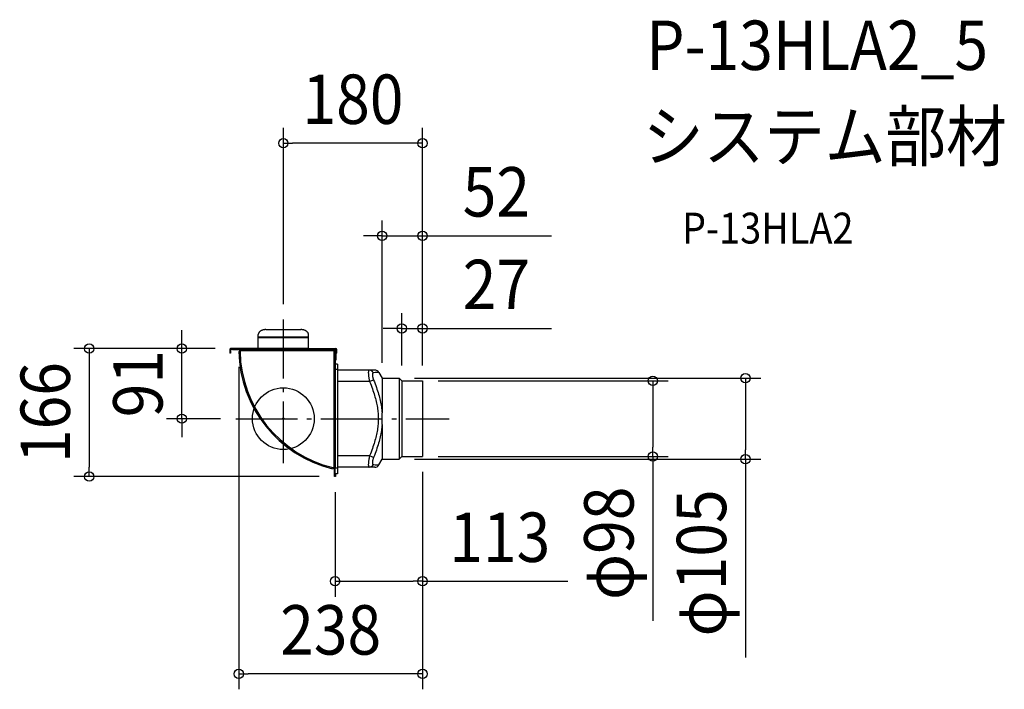
# Model space of a CAD drawing. Extents: x -342 to 934, y -351 to 517.
import ezdxf
from ezdxf.enums import TextEntityAlignment as Align

# ---------------------------------------------------------------- set-up
doc = ezdxf.new("R2010")
doc.units = 0
doc.header["$LTSCALE"] = 20
doc.header["$PDMODE"] = 3
doc.header["$PDSIZE"] = -2
doc.linetypes.add('DASHDOT', pattern=[5.5, 4, -0.6, 0.3, -0.6])
doc.layers.get('DEFPOINTS').update_dxf_attribs({"linetype": 'CONTINUOUS'})
for name, color, linetype in [('ARRANGE', 1, 'CONTINUOUS'), ('BASIS', 6, 'DASHDOT'), ('DETAIL', 5, 'CONTINUOUS'), ('ETC', 61, 'CONTINUOUS'), ('OUTLINE', 3, 'CONTINUOUS'), ('SIZE', 30, 'CONTINUOUS')]:
    doc.layers.add(name, color=color, linetype=linetype)
doc.styles.get("Standard").update_dxf_attribs({"font": 'SIMPLEX.shx', "width": 0.9, "height": 64, "bigfont": 'BIGFONT.shx'})

msp = doc.modelspace()

# ---------------------------------------------------------------- linework, layer by layer
at = {"layer": 'ARRANGE', "color": 1, "linetype": 'CONTINUOUS'}
msp.add_circle((0, 0), 40, dxfattribs=at)
msp.add_point((0, 0), dxfattribs=at)
at = {"layer": 'BASIS', "color": 6, "linetype": 'DASHDOT'}
for p, q in [((0, -57.801646), (0, 128.512958)), ((-61.495902, 0), (215.025347, 0))]:
    msp.add_line(p, q, dxfattribs=at)
at = {"layer": 'DEFPOINTS', "color": 30, "linetype": 'CONTINUOUS'}
for p in [(0, 356.924277), (128, 236.924277), (0, 128.512958), (153.4, 116.924277), (-131.542365, 90.8), (-68.45, 90.8), (-68.45, 90.8), (-57.771237, 86.96963), (128, 52.5), (149.9, 52.5), (153.4, 49), (180.4, 49), (180.4, 49), (180.4, 49), (180.4, 49), (-61.495902, 0), (180.4, -49), (180.4, -49), (180.4, -49), (478.810295, -49), (149.9, -52.5), (598.810295, -52.5), (-251.542365, -75), (66.2, -75), (67, -75), (67, -210.636446), (-57.771237, -330.636446)]:
    msp.add_point(p, dxfattribs=at)
at = {"layer": 'DETAIL', "color": 5, "linetype": 'CONTINUOUS'}
for p, q in [((-26.326834, 114.952521), (-26.922857, 114.778885)), ((-25.714373, 115.100646), (-26.326834, 114.952521)), ((-25.08819, 115.22279), (-25.714373, 115.100646)), ((-24.45089, 115.318261), (-25.08819, 115.22279)), ((-23.805262, 115.386823), (-24.45089, 115.318261)), ((-23.155423, 115.427949), (-23.805262, 115.386823)), ((-22.5, 115.441814), (-23.155423, 115.427949)), ((-22.5, 115.441814), (22.5, 115.441814)), ((23.155423, 115.427949), (22.5, 115.441814)), ((23.805262, 115.386823), (23.155423, 115.427949)), ((24.45089, 115.318261), (23.805262, 115.386823)), ((25.08819, 115.22279), (24.45089, 115.318261)), ((25.714373, 115.100646), (25.08819, 115.22279)), ((26.326834, 114.952521), (25.714373, 115.100646)), ((26.922857, 114.778885), (26.326834, 114.952521)), ((-32.478429, 109.435236), (-32.5, 109.013938)), ((-32.5, 90), (-32.5, 109.013938)), ((-32.5, 106.189658), (32.5, 106.189658)), ((-32.5, 105.1938), (32.5, 105.1938)), ((-32.414449, 109.852944), (-32.478429, 109.435236)), ((-32.307785, 110.267946), (-32.414449, 109.852944)), ((-32.159258, 110.677595), (-32.307785, 110.267946)), ((-31.969236, 111.080097), (-32.159258, 110.677595)), ((-31.738795, 111.47378), (-31.969236, 111.080097)), ((-31.468666, 111.856895), (-31.738795, 111.47378)), ((-31.160254, 112.227876), (-31.468666, 111.856895)), ((-30.814639, 112.58505), (-31.160254, 112.227876)), ((-30.433533, 112.926981), (-30.814639, 112.58505)), ((-30.018346, 113.252102), (-30.433533, 112.926981)), ((-29.571068, 113.559133), (-30.018346, 113.252102)), ((-29.093413, 113.846638), (-29.571068, 113.559133)), ((-28.587614, 114.113515), (-29.093413, 113.846638)), ((-28.055664, 114.358485), (-28.587614, 114.113515)), ((-27.5, 114.580642), (-28.055664, 114.358485)), ((-26.922857, 114.778885), (-27.5, 114.580642)), ((27.5, 114.580642), (26.922857, 114.778885)), ((28.055664, 114.358485), (27.5, 114.580642)), ((28.587614, 114.113515), (28.055664, 114.358485)), ((29.093413, 113.846638), (28.587614, 114.113515)), ((29.571068, 113.559133), (29.093413, 113.846638)), ((30.018346, 113.252102), (29.571068, 113.559133)), ((30.433533, 112.926981), (30.018346, 113.252102)), ((30.814639, 112.58505), (30.433533, 112.926981)), ((31.160254, 112.227876), (30.814639, 112.58505)), ((31.468666, 111.856895), (31.160254, 112.227876)), ((31.738795, 111.47378), (31.468666, 111.856895)), ((31.969236, 111.080097), (31.738795, 111.47378)), ((32.159258, 110.677595), (31.969236, 111.080097)), ((32.307785, 110.267946), (32.159258, 110.677595)), ((32.414449, 109.852944), (32.307785, 110.267946)), ((32.478429, 109.435236), (32.414449, 109.852944)), ((32.5, 109.013938), (32.478429, 109.435236)), ((32.5, 90), (32.5, 109.013938)), ((-68.45, 90), (-69.25, 90)), ((-69.25, 90), (-69.25, 85)), ((-32.5, 90.8), (-68.45, 90.8)), ((-68.45, 90), (-68.45, 90.8)), ((-68.45, 90), (67.95, 90)), ((-68.45, 90), (-68.45, 85)), ((-65.8, 89.2), (-65.8, 90)), ((-60.8, 89.2), (-60.8, 90)), ((-32.5, 91.3), (32.5, 91.3)), ((32.5, 90.8), (67.95, 90.8)), ((63.4, 89.2), (63.4, 90)), ((65.4, 88.4), (65.4, 90)), ((66.5, 89.5), (65.4, 89.5)), ((67.95, 90), (67.95, 90.8)), ((68.45, 89.5), (69.25, 89.5)), ((68.45, 85), (68.45, 89.5)), ((69.25, 85), (69.25, 89.5)), ((-68.45, 87), (-69.25, 87)), ((-68.45, 85), (-69.25, 85)), ((65.4, 89.2), (-65.8, 89.2)), ((-57.771237, 86.96963), (-56.171525, 87)), ((-56.971673, 87), (-56.471762, 87.009441)), ((-56.191901, 88.4), (65.4, 88.4)), ((65.4, 88.4), (65.4, -63.789593)), ((65.4, 88.4), (67.5, 88.4)), ((66.2, -75), (66.2, 88.4)), ((67.5, 86.4), (66.2, 86.4)), ((67, -75), (67, 89)), ((67.5, -63), (67.5, 89)), ((67.5, 85), (67.8, 85)), ((67.8, 85), (67.8, 76)), ((68.45, 87), (69.25, 87)), ((69.25, 85), (68.45, 85)), ((67.5, 76), (67.8, 76)), ((70, 70.6), (67.5, 70.6)), ((70, 70.6), (70, -71.3)), ((67, 63.6), (67.5, 63.6)), ((70, 63.6), (67.5, 63.6)), ((118.473721, 63), (70, 63)), ((110.126456, 60.238791), (110.113694, 59.737247)), ((110.113694, 59.737247), (110.115015, 59.199877)), ((110.115015, 59.199877), (110.13037, 58.628006)), ((110.153249, 60.702613), (110.126456, 60.238791)), ((110.13037, 58.628006), (110.159739, 58.02318)), ((110.194068, 61.127042), (110.153249, 60.702613)), ((110.159739, 58.02318), (110.203089, 57.38691)), ((110.248827, 61.510941), (110.194068, 61.127042)), ((110.203089, 57.38691), (110.260409, 56.720672)), ((110.317442, 61.853052), (110.248827, 61.510941)), ((110.260409, 56.720672), (110.33162, 56.026364)), ((110.399896, 62.152545), (110.317442, 61.853052)), ((110.33162, 56.026364), (110.416681, 55.30585)), ((110.496212, 62.408575), (110.399896, 62.152545)), ((110.416681, 55.30585), (110.515458, 54.561179)), ((110.606186, 62.619848), (110.496212, 62.408575)), ((110.515458, 54.561179), (110.627858, 53.794481)), ((110.729712, 62.785378), (110.606186, 62.619848)), ((110.627858, 53.794481), (110.75371, 53.007872)), ((110.866517, 62.904324), (110.729712, 62.785378)), ((110.75371, 53.007872), (110.892892, 52.203551)), ((111.016253, 62.97602), (110.866517, 62.904324)), ((110.892892, 52.203551), (111.045164, 51.383848)), ((111.179038, 63), (111.016253, 62.97602)), ((111.045164, 51.383848), (111.210339, 50.551147)), ((111.645962, 62.979797), (111.179038, 62.999998)), ((112.109742, 62.919332), (111.645962, 62.979797)), ((112.567256, 62.819009), (112.109742, 62.919332)), ((113.015422, 62.679503), (112.567256, 62.819009)), ((113.451222, 62.501755), (113.015422, 62.679503)), ((113.871723, 62.28696), (113.451222, 62.501755)), ((114.274093, 62.036566), (113.871723, 62.28696)), ((114.655622, 61.752258), (114.274093, 62.036566)), ((115.013742, 61.435951), (114.655622, 61.752258)), ((115.34604, 61.089774), (115.013742, 61.435951)), ((115.322612, 57.666794), (115.309847, 57.35253)), ((115.309847, 57.35253), (115.311166, 57.016633)), ((115.311166, 57.016633), (115.326521, 56.659947)), ((115.34941, 57.958316), (115.322612, 57.666794)), ((115.326521, 56.659947), (115.355889, 56.283409)), ((115.650281, 60.716058), (115.34604, 61.089774)), ((115.390234, 58.225997), (115.34941, 57.958316)), ((115.355889, 56.283409), (115.399241, 55.887963)), ((115.444999, 58.469172), (115.390234, 58.225997)), ((115.399241, 55.887963), (115.456564, 55.474492)), ((115.513623, 58.687058), (115.444999, 58.469172)), ((115.456564, 55.474492), (115.527778, 55.04421)), ((115.596087, 58.87911), (115.513623, 58.687058)), ((115.527778, 55.04421), (115.612845, 54.598208)), ((115.692411, 59.044835), (115.596087, 58.87911)), ((115.612845, 54.598208), (115.711628, 54.137813)), ((115.924414, 60.317321), (115.650281, 60.716058)), ((115.802396, 59.183464), (115.692411, 59.044835)), ((115.711628, 54.137813), (115.824037, 53.664268)), ((115.925948, 59.294311), (115.802396, 59.183464)), ((115.824037, 53.664268), (115.949899, 53.17895)), ((116.166594, 59.896246), (115.924414, 60.317321)), ((116.062765, 59.376916), (115.925948, 59.294311)), ((115.949899, 53.17895), (116.089089, 52.683135)), ((116.212471, 59.430634), (116.062765, 59.376916)), ((116.089089, 52.683135), (116.241371, 52.178346)), ((116.37519, 59.45567), (116.166594, 59.896246)), ((116.37519, 59.45567), (116.212471, 59.430634)), ((116.241371, 52.178346), (116.406575, 51.665942)), ((117.053142, 59.493194), (116.37519, 59.45567)), ((116.406575, 51.665942), (116.584378, 51.147599)), ((116.584378, 51.147599), (116.774356, 50.625495)), ((119.02542, 59.628972), (117.053142, 59.493194)), ((120.230968, 59.716167), (119.02542, 59.628972)), ((121.288278, 59.797544), (120.230968, 59.716167)), ((122.160927, 59.868475), (121.288278, 59.797544)), ((123.580403, 59.991866), (122.160927, 59.868475)), ((123.648448, 59.996683), (123.580403, 59.991866)), ((123.669873, 60), (123.648448, 59.996683)), ((123.669873, 60), (128, 52.5)), ((128, 52.5), (128, 7.445158)), ((128, 52.5), (149.9, 52.5)), ((149.9, 52.5), (149.9, -52.5)), ((149.9, 52.5), (153.4, 49)), ((67.5, 45), (67, 45)), ((111.780497, 48), (70, 48)), ((111.210339, 50.551147), (111.388129, 49.70791)), ((111.388129, 49.70791), (111.578138, 48.856597)), ((111.578138, 48.856597), (111.780497, 48)), ((116.97665, 50.09934), (111.780497, 48)), ((111.780497, 48), (112.73992, 45.593588)), ((112.73992, 45.593588), (113.650222, 43.246002)), ((113.650222, 43.246002), (114.510341, 40.960015)), ((114.510341, 40.960015), (115.323458, 38.727304)), ((115.323458, 38.727304), (116.092101, 36.541559)), ((116.774356, 50.625495), (116.97665, 50.09934)), ((116.97665, 50.09934), (117.936083, 47.636145)), ((117.936083, 47.636145), (118.846401, 45.231069)), ((118.846401, 45.231069), (119.706546, 42.883951)), ((119.706546, 42.883951), (120.519693, 40.587269)), ((120.519693, 40.587269), (121.288366, 38.334649)), ((121.288366, 38.334649), (122.013456, 36.122802)), ((153.4, 49), (153.4, -49)), ((153.4, 49), (180.4, 49)), ((180.4, 49), (180.4, -49)), ((116.092101, 36.541559), (116.817167, 34.399505)), ((116.817167, 34.399505), (117.500102, 32.297042)), ((117.500102, 32.297042), (118.141785, 30.230335)), ((118.141785, 30.230335), (118.743416, 28.195319)), ((118.743416, 28.195319), (119.30548, 26.188584)), ((119.30548, 26.188584), (119.828829, 24.206322)), ((122.013456, 36.122802), (122.696405, 33.947516)), ((122.696405, 33.947516), (123.338095, 31.804971)), ((123.338095, 31.804971), (123.939727, 29.690916)), ((123.939727, 29.690916), (124.50179, 27.602062)), ((124.50179, 27.602062), (125.025131, 25.534369)), ((125.025131, 25.534369), (125.509864, 23.485214)), ((119.828829, 24.206322), (120.313573, 22.245661)), ((120.313573, 22.245661), (120.760161, 20.30328)), ((120.760161, 20.30328), (121.168428, 18.376714)), ((121.168428, 18.376714), (121.538484, 16.463055)), ((121.538484, 16.463055), (121.869957, 14.560301)), ((121.869957, 14.560301), (122.162675, 12.665968)), ((125.509864, 23.485214), (125.956435, 21.450999)), ((125.956435, 21.450999), (126.364683, 19.42965)), ((126.364683, 19.42965), (126.734718, 17.417959)), ((126.734718, 17.417959), (127.06617, 15.414462)), ((127.06617, 15.414462), (127.358865, 13.416414)), ((127.358865, 13.416414), (127.612332, 11.422942)), ((122.162675, 12.665968), (122.416156, 10.778591)), ((122.416156, 10.778591), (122.629797, 8.895592)), ((122.629797, 8.895592), (122.803799, 7.01783)), ((122.803799, 7.01783), (122.929998, 5.261388)), ((122.929998, 5.261388), (123.020185, 3.506269)), ((123.020185, 3.506269), (123.074399, 1.752805)), ((123.074399, 1.752805), (123.092523, 0.000003)), ((123.092523, 0.000003), (123.074399, -1.752795)), ((127.612332, 11.422942), (127.825978, 9.433709)), ((127.825978, 9.433709), (128, 7.442784)), ((127.96592, -0.000026), (127.971583, 1.896093)), ((127.971583, 1.896093), (128, 7.445158)), ((122.16268, -12.66593), (121.869966, -14.560251)), ((122.416159, -10.778566), (122.16268, -12.66593)), ((122.629798, -8.89558), (122.416159, -10.778566)), ((122.803799, -7.01783), (122.629798, -8.89558)), ((122.929997, -5.261379), (122.803799, -7.01783)), ((123.020184, -3.506257), (122.929997, -5.261379)), ((123.074399, -1.752795), (123.020184, -3.506257)), ((127.612335, -11.422917), (127.35887, -13.416379)), ((127.825979, -9.433692), (127.612335, -11.422917)), ((128, -7.442775), (127.825979, -9.433692)), ((127.971582, -1.896089), (127.96592, -0.000026)), ((128, -7.445284), (127.971582, -1.896089)), ((128, -7.445284), (128, -52.5)), ((119.828862, -24.206194), (119.305521, -26.188436)), ((120.3136, -22.24555), (119.828862, -24.206194)), ((120.760182, -20.303186), (120.3136, -22.24555)), ((121.168445, -18.376634), (120.760182, -20.303186)), ((121.538496, -16.46299), (121.168445, -18.376634)), ((121.869966, -14.560251), (121.538496, -16.46299)), ((125.509883, -23.485128), (125.025155, -25.53427)), ((125.956451, -21.450923), (125.509883, -23.485128)), ((126.364696, -19.429584), (125.956451, -21.450923)), ((126.734728, -17.417904), (126.364696, -19.429584)), ((127.066177, -15.414416), (126.734728, -17.417904)), ((127.35887, -13.416379), (127.066177, -15.414416)), ((116.092181, -36.541327), (115.32355, -38.727046)), ((116.817239, -34.399287), (116.092181, -36.541327)), ((117.500167, -32.296836), (116.817239, -34.399287)), ((118.141844, -30.230142), (117.500167, -32.296836)), ((118.743465, -28.195148), (118.141844, -30.230142)), ((119.305521, -26.188436), (118.743465, -28.195148)), ((122.013507, -36.122645), (121.28842, -38.334486)), ((122.696451, -33.947364), (122.013507, -36.122645)), ((123.338137, -31.804826), (122.696451, -33.947364)), ((123.939763, -29.690786), (123.338137, -31.804826)), ((124.501819, -27.60195), (123.939763, -29.690786)), ((125.025155, -25.53427), (124.501819, -27.60195)), ((67.5, -45), (67, -45)), ((111.780497, -48), (70, -48)), ((111.210335, -50.551177), (111.045158, -51.383889)), ((111.388126, -49.707931), (111.210335, -50.551177)), ((111.578137, -48.856607), (111.388126, -49.707931)), ((111.780497, -48), (111.578137, -48.856607)), ((112.740019, -45.593332), (111.780497, -48)), ((116.97665, -50.099339), (111.780497, -48)), ((113.650368, -43.245618), (112.740019, -45.593332)), ((114.51047, -40.959668), (113.650368, -43.245618)), ((115.32355, -38.727046), (114.51047, -40.959668)), ((116.774379, -50.625432), (116.584413, -51.147501)), ((116.97665, -50.09934), (116.774379, -50.625432)), ((117.936158, -47.635943), (116.97665, -50.09934)), ((118.846512, -45.230771), (117.936158, -47.635943)), ((119.706641, -42.883693), (118.846512, -45.230771)), ((120.519756, -40.587088), (119.706641, -42.883693)), ((121.28842, -38.334486), (120.519756, -40.587088)), ((149.9, -52.5), (153.4, -49)), ((153.4, -49), (180.4, -49)), ((64, -63.45103), (63.616829, -65.004471)), ((64, -63.779469), (63.880426, -64.26496)), ((118.473721, -63), (70, -63)), ((110.115014, -59.199973), (110.113695, -59.737353)), ((110.113695, -59.737353), (110.126459, -60.238895)), ((110.130368, -58.628089), (110.115014, -59.199973)), ((110.126459, -60.238895), (110.153255, -60.702708)), ((110.159736, -58.023256), (110.130368, -58.628089)), ((110.153255, -60.702708), (110.194076, -61.127123)), ((110.203085, -57.386983), (110.159736, -58.023256)), ((110.194076, -61.127123), (110.248836, -61.511006)), ((110.260405, -56.720747), (110.203085, -57.386983)), ((110.248836, -61.511006), (110.317452, -61.853104)), ((110.331614, -56.026443), (110.260405, -56.720747)), ((110.317452, -61.853104), (110.399907, -62.152586)), ((110.416674, -55.305929), (110.331614, -56.026443)), ((110.399907, -62.152586), (110.496225, -62.40861)), ((110.51545, -54.561255), (110.416674, -55.305929)), ((110.496225, -62.40861), (110.606201, -62.619876)), ((110.62785, -53.794549), (110.51545, -54.561255)), ((110.606201, -62.619876), (110.729725, -62.785396)), ((110.753702, -53.007932), (110.62785, -53.794549)), ((110.729725, -62.785396), (110.866526, -62.904331)), ((110.892885, -52.203602), (110.753702, -53.007932)), ((110.866526, -62.904331), (111.016259, -62.976022)), ((111.045158, -51.383889), (110.892885, -52.203602)), ((111.016259, -62.976022), (111.179038, -63)), ((111.645962, -62.979799), (111.179038, -63)), ((112.109743, -62.919334), (111.645962, -62.979799)), ((112.567256, -62.819011), (112.109743, -62.919334)), ((113.015422, -62.679505), (112.567256, -62.819011)), ((113.451223, -62.501756), (113.015422, -62.679505)), ((113.871724, -62.286962), (113.451223, -62.501756)), ((114.274094, -62.036567), (113.871724, -62.286962)), ((114.655623, -61.752259), (114.274094, -62.036567)), ((115.013742, -61.435952), (114.655623, -61.752259)), ((115.346041, -61.089775), (115.013742, -61.435952)), ((115.311167, -57.016615), (115.309847, -57.352524)), ((115.309847, -57.352524), (115.322612, -57.666792)), ((115.326523, -56.659916), (115.311167, -57.016615)), ((115.322612, -57.666792), (115.349409, -57.958315)), ((115.355893, -56.283369), (115.326523, -56.659916)), ((115.650281, -60.716059), (115.346041, -61.089775)), ((115.349409, -57.958315), (115.390233, -58.225994)), ((115.399247, -55.887917), (115.355893, -56.283369)), ((115.390233, -58.225994), (115.444997, -58.469164)), ((115.456571, -55.474444), (115.399247, -55.887917)), ((115.444997, -58.469164), (115.513619, -58.687048)), ((115.527787, -55.044161), (115.456571, -55.474444)), ((115.513619, -58.687048), (115.596081, -58.879099)), ((115.612855, -54.598156), (115.527787, -55.044161)), ((115.596081, -58.879099), (115.692405, -59.044827)), ((115.711641, -54.137757), (115.612855, -54.598156)), ((115.924414, -60.317322), (115.650281, -60.716059)), ((115.692405, -59.044827), (115.802389, -59.183458)), ((115.824052, -53.664205), (115.711641, -54.137757)), ((115.802389, -59.183458), (115.925935, -59.294303)), ((115.949918, -53.17888), (115.824052, -53.664205)), ((116.166594, -59.896247), (115.924414, -60.317322)), ((115.925935, -59.294303), (116.062748, -59.376908)), ((116.089112, -52.683058), (115.949918, -53.17888)), ((116.062748, -59.376908), (116.212459, -59.430629)), ((116.241398, -52.178262), (116.089112, -52.683058)), ((116.37519, -59.45567), (116.166594, -59.896247)), ((116.212459, -59.430629), (116.37519, -59.45567)), ((116.406608, -51.665844), (116.241398, -52.178262)), ((116.37519, -59.45567), (117.059678, -59.493863)), ((116.584413, -51.147501), (116.406608, -51.665844)), ((117.059678, -59.493863), (119.039345, -59.629948)), ((119.039345, -59.629948), (120.243084, -59.717073)), ((120.243084, -59.717073), (121.296777, -59.798218)), ((121.296777, -59.798218), (122.526046, -59.899482)), ((122.526046, -59.899482), (123.580825, -59.991904)), ((123.580825, -59.991904), (123.648582, -59.996657)), ((123.648582, -59.996657), (123.669873, -60)), ((123.669873, -60), (128, -52.5)), ((128, -52.5), (149.9, -52.5)), ((67, -70), (66.2, -70)), ((67.5, -75), (66.2, -75)), ((70, -64.3), (67, -64.3)), ((70, -71.3), (67, -71.3)), ((67.5, -71.3), (67.5, -75))]:
    msp.add_line(p, q, dxfattribs=at)
for centre, radius, start, end in [((-68.45, 90), 0.8, 90, 180), ((66.5, 89), 1, 0, 90), ((66.5, 89), 0.5, 0, 90), ((67.95, 89.5), 1.3, 0, 90), ((67.95, 89.5), 0.5, 0, 90), ((101.85016, 90), 159.65016, 181.087615, 256.144033), ((-57.496863, 89), 0.5, 0.359505, 23.60789), ((101.875, 90), 158.875, 180.359505, 181.081967), ((-57.496863, 89), 1, 0.359505, 11.552707), ((101.875, 90), 158.375, 180.359505, 181.081967), ((101.85016, 90), 158.05016, 180.290014, 181.087615), ((101.85016, 90), 158.05016, 181.087615, 256.144033), ((118.47372, 57), 6, 29.999999, 89.997452), ((101.875, 90), 158.375, 256.135286, 256.982035), ((101.85016, 90), 158.05016, 256.144033, 256.964053), ((118.47372, -57), 6, 270.002548, 330.000001), ((101.875, 90), 158.875, 256.135314, 256.991357), ((66, -65.284819), 0.5, 66.357869, 76.991357)]:
    msp.add_arc(centre, radius, start, end, dxfattribs=at)
at = {"layer": 'OUTLINE', "color": 3, "linetype": 'CONTINUOUS'}
for p, q in [((-26.326834, 114.952521), (-26.922857, 114.778885)), ((-25.714373, 115.100646), (-26.326834, 114.952521)), ((-25.08819, 115.22279), (-25.714373, 115.100646)), ((-24.45089, 115.318261), (-25.08819, 115.22279)), ((-23.805262, 115.386823), (-24.45089, 115.318261)), ((-23.155423, 115.427949), (-23.805262, 115.386823)), ((-22.5, 115.441814), (-23.155423, 115.427949)), ((-22.5, 115.441814), (22.5, 115.441814)), ((23.155423, 115.427949), (22.5, 115.441814)), ((23.805262, 115.386823), (23.155423, 115.427949)), ((24.45089, 115.318261), (23.805262, 115.386823)), ((25.08819, 115.22279), (24.45089, 115.318261)), ((25.714373, 115.100646), (25.08819, 115.22279)), ((26.326834, 114.952521), (25.714373, 115.100646)), ((26.922857, 114.778885), (26.326834, 114.952521)), ((-32.478429, 109.435236), (-32.5, 109.013938)), ((-32.5, 90), (-32.5, 109.013938)), ((-32.5, 106.189658), (32.5, 106.189658)), ((-32.5, 105.1938), (32.5, 105.1938)), ((-32.414449, 109.852944), (-32.478429, 109.435236)), ((-32.307785, 110.267946), (-32.414449, 109.852944)), ((-32.159258, 110.677595), (-32.307785, 110.267946)), ((-31.969236, 111.080097), (-32.159258, 110.677595)), ((-31.738795, 111.47378), (-31.969236, 111.080097)), ((-31.468666, 111.856895), (-31.738795, 111.47378)), ((-31.160254, 112.227876), (-31.468666, 111.856895)), ((-30.814639, 112.58505), (-31.160254, 112.227876)), ((-30.433533, 112.926981), (-30.814639, 112.58505)), ((-30.018346, 113.252102), (-30.433533, 112.926981)), ((-29.571068, 113.559133), (-30.018346, 113.252102)), ((-29.093413, 113.846638), (-29.571068, 113.559133)), ((-28.587614, 114.113515), (-29.093413, 113.846638)), ((-28.055664, 114.358485), (-28.587614, 114.113515)), ((-27.5, 114.580642), (-28.055664, 114.358485)), ((-26.922857, 114.778885), (-27.5, 114.580642)), ((27.5, 114.580642), (26.922857, 114.778885)), ((28.055664, 114.358485), (27.5, 114.580642)), ((28.587614, 114.113515), (28.055664, 114.358485)), ((29.093413, 113.846638), (28.587614, 114.113515)), ((29.571068, 113.559133), (29.093413, 113.846638)), ((30.018346, 113.252102), (29.571068, 113.559133)), ((30.433533, 112.926981), (30.018346, 113.252102)), ((30.814639, 112.58505), (30.433533, 112.926981)), ((31.160254, 112.227876), (30.814639, 112.58505)), ((31.468666, 111.856895), (31.160254, 112.227876)), ((31.738795, 111.47378), (31.468666, 111.856895)), ((31.969236, 111.080097), (31.738795, 111.47378)), ((32.159258, 110.677595), (31.969236, 111.080097)), ((32.307785, 110.267946), (32.159258, 110.677595)), ((32.414449, 109.852944), (32.307785, 110.267946)), ((32.478429, 109.435236), (32.414449, 109.852944)), ((32.5, 109.013938), (32.478429, 109.435236)), ((32.5, 90), (32.5, 109.013938)), ((-68.45, 90), (-69.25, 90)), ((-69.25, 90), (-69.25, 85)), ((-32.5, 90.8), (-68.45, 90.8)), ((-68.45, 90), (-68.45, 90.8)), ((-68.45, 90), (67.95, 90)), ((-68.45, 90), (-68.45, 85)), ((-65.8, 89.2), (-65.8, 90)), ((-60.8, 89.2), (-60.8, 90)), ((-32.5, 91.3), (32.5, 91.3)), ((32.5, 90.8), (67.95, 90.8)), ((63.4, 89.2), (63.4, 90)), ((65.4, 88.4), (65.4, 90)), ((67.95, 90), (67.95, 90.8)), ((68.45, 89.5), (69.25, 89.5)), ((68.45, 85), (68.45, 89.5)), ((69.25, 85), (69.25, 89.5)), ((-68.45, 87), (-69.25, 87)), ((-68.45, 85), (-69.25, 85)), ((65.4, 89.2), (-65.8, 89.2)), ((-57.771237, 86.96963), (-56.171525, 87)), ((-56.971673, 87), (-56.471762, 87.009441)), ((-56.191901, 88.4), (65.4, 88.4)), ((65.4, 88.4), (67.5, 88.4)), ((66.2, -75), (66.2, 88.4)), ((67.5, 70.6), (67.5, 89)), ((67.5, 85), (67.8, 85)), ((67.8, 85), (67.8, 76)), ((68.45, 87), (69.25, 87)), ((69.25, 85), (68.45, 85)), ((67.5, 76), (67.8, 76)), ((70, 70.6), (67.5, 70.6)), ((70, 70.6), (70, -71.3)), ((118.473721, 63), (70, 63)), ((123.648448, 59.996683), (123.580403, 59.991866)), ((123.669873, 60), (123.648448, 59.996683)), ((123.669873, 60), (128, 52.5)), ((128, 52.5), (149.9, 52.5)), ((149.9, 52.5), (153.4, 49)), ((153.4, 49), (180.4, 49)), ((180.4, 49), (180.4, -49)), ((149.9, -52.5), (153.4, -49)), ((153.4, -49), (180.4, -49)), ((64, -63.45103), (63.616829, -65.004471)), ((64, -63.779469), (63.880426, -64.26496)), ((118.473721, -63), (70, -63)), ((123.669873, -60), (128, -52.5)), ((128, -52.5), (149.9, -52.5)), ((67.5, -75), (66.2, -75)), ((67.5, -71.3), (67.5, -75)), ((70, -71.3), (67.5, -71.3))]:
    msp.add_line(p, q, dxfattribs=at)
for centre, radius, start, end in [((-68.45, 90), 0.8, 90, 180), ((66.5, 89), 1, 0, 90), ((67.95, 89.5), 1.3, 0, 90), ((67.95, 89.5), 0.5, 0, 90), ((101.85016, 90), 159.65016, 181.087615, 256.144033), ((-57.496863, 89), 0.5, 0.359505, 23.60789), ((101.875, 90), 158.875, 180.359505, 181.081967), ((-57.496863, 89), 1, 0.359505, 11.552707), ((101.875, 90), 158.375, 180.359505, 181.081967), ((101.85016, 90), 158.05016, 180.290014, 181.087615), ((118.47372, 57), 6, 29.999999, 89.997452), ((101.875, 90), 158.375, 256.135286, 256.982035), ((101.85016, 90), 158.05016, 256.144033, 256.964053), ((118.47372, -57), 6, 270.002548, 330.000001), ((101.875, 90), 158.875, 256.135314, 256.991357), ((66, -65.284819), 0.5, 66.357869, 76.991357)]:
    msp.add_arc(centre, radius, start, end, dxfattribs=at)
at = {"layer": 'SIZE', "color": 30, "linetype": 'CONTINUOUS'}
for p, q in [((0, 148.512958), (0, 376.924277)), ((180.4, 69), (180.4, 376.924277)), ((0, 356.924277), (12, 356.924277)), ((168.4, 356.924277), (12, 356.924277)), ((180.4, 356.924277), (168.4, 356.924277)), ((128, 72.5), (128, 256.924277)), ((180.4, 69), (180.4, 256.924277)), ((116, 236.924277), (104, 236.924277)), ((128, 236.924277), (116, 236.924277)), ((128, 236.924277), (180.4, 236.924277)), ((180.4, 236.924277), (192.4, 236.924277)), ((192.4, 236.924277), (347.657143, 236.924277)), ((153.4, 69), (153.4, 136.924277)), ((180.4, 69), (180.4, 136.924277)), ((141.4, 116.924277), (129.4, 116.924277)), ((153.4, 116.924277), (141.4, 116.924277)), ((153.4, 116.924277), (180.4, 116.924277)), ((180.4, 116.924277), (192.4, 116.924277)), ((192.4, 116.924277), (347.657143, 116.924277)), ((-131.542365, 102.8), (-131.542365, 114.8)), ((-131.542365, 90.8), (-131.542365, 102.8)), ((-88.45, 90.8), (-271.542365, 90.8)), ((-251.542365, 90.8), (-251.542365, 78.8)), ((-88.45, 90.8), (-151.542365, 90.8)), ((-131.542365, 0), (-131.542365, 90.8)), ((-251.542365, 78.8), (-251.542365, -63)), ((-57.771237, 66.96963), (-57.771237, -350.636446)), ((169.9, 52.5), (618.810295, 52.5)), ((598.810295, 52.5), (598.810295, 40.5)), ((200.4, 49), (498.810295, 49)), ((478.810295, 49), (478.810295, 37)), ((598.810295, 40.5), (598.810295, -40.5)), ((478.810295, 37), (478.810295, -37)), ((-81.495902, 0), (-151.542365, 0)), ((-131.542365, 0), (-131.542365, -12)), ((-131.542365, -12), (-131.542365, -24)), ((478.810295, -49), (478.810295, -37)), ((200.4, -49), (498.810295, -49)), ((478.810295, -49), (478.810295, -261.857143)), ((598.810295, -52.5), (598.810295, -40.5)), ((-251.542365, -75), (-251.542365, -63)), ((169.9, -52.5), (618.810295, -52.5)), ((598.810295, -52.5), (598.810295, -309.242857)), ((46.2, -75), (-271.542365, -75)), ((180.4, -69), (180.4, -230.636446)), ((180.4, -69), (180.4, -350.636446)), ((67, -95), (67, -230.636446)), ((67, -210.636446), (79, -210.636446)), ((79, -210.636446), (168.4, -210.636446)), ((180.4, -210.636446), (168.4, -210.636446)), ((180.4, -210.636446), (368.571429, -210.636446)), ((-57.771237, -330.636446), (-45.771237, -330.636446)), ((168.4, -330.636446), (-45.771237, -330.636446)), ((180.4, -330.636446), (168.4, -330.636446))]:
    msp.add_line(p, q, dxfattribs=at)
for centre in [(0, 356.924277), (180.4, 356.924277), (128, 236.924277), (180.4, 236.924277), (153.4, 116.924277), (180.4, 116.924277), (-251.542365, 90.8), (-131.542365, 90.8), (478.810295, 49), (598.810295, 52.5), (-131.542365, 0), (478.810295, -49), (598.810295, -52.5), (-251.542365, -75), (67, -210.636446), (180.4, -210.636446), (-57.771237, -330.636446), (180.4, -330.636446)]:
    msp.add_circle(centre, 6, dxfattribs=at)

# ---------------------------------------------------------------- texts
at = {"layer": 'ETC', "color": 61, "linetype": 'CONTINUOUS', "width": 0.9}
for s, height, p in [('P-13HLA2_5', 64, (470.179083, 451.810723)), ('システム部材', 64, (465.993089, 333.855413)), ('P-13HLA2', 40, (516.600592, 226.934478))]:
    msp.add_text(s, height=height, dxfattribs=at).set_placement(p)
at = {"layer": 'SIZE', "color": 30, "linetype": 'CONTINUOUS', "width": 0.9}
for s, p in [('180', (90.2, 381.924277)), ('52', (276.028571, 261.924277)), ('27', (276.028571, 141.924277)), ('113', (280.485714, -185.636446)), ('238', (61.314381, -305.636446))]:
    msp.add_text(s, height=64, dxfattribs=at).set_placement(p, align=Align.CENTER)
for s, p in [('91', (-156.542365, 45.4)), ('166', (-276.542365, 7.9)), ('φ98', (453.810295, -161.428571)), ('φ105', (573.810295, -186.871429))]:
    msp.add_text(s, height=64, rotation=90, dxfattribs=at).set_placement(p, align=Align.CENTER)

doc.saveas('drawing.dxf')
